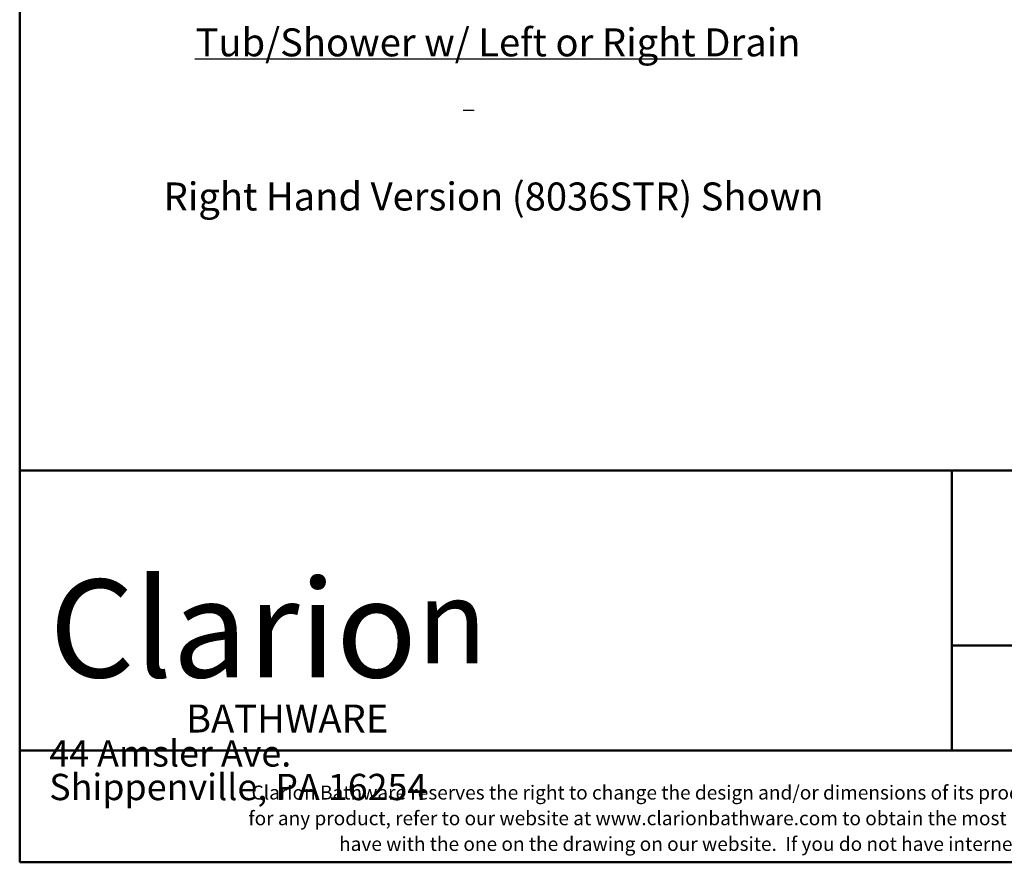
# Model space of a CAD drawing. Units: inches. Extents: x 6 to 206, y 6 to 269.
# Drawn here: x 6 to 94, y 6 to 82 of the extents above; entities that cross this region are included whole.
import ezdxf
from ezdxf.enums import TextEntityAlignment as Align

# ---------------------------------------------------------------- set-up
doc = ezdxf.new("R2010")
doc.units = ezdxf.units.IN
doc.header["$LTSCALE"] = 25
doc.header["$MEASUREMENT"] = 0
for name, color, linetype, lineweight in [('Border (ANSI)', 7, 'Continuous', 35), ('Symbol (ANSI)', 7, 'Continuous', 35), ('Title (ANSI)', 7, 'Continuous', 50)]:
    doc.layers.add(name, color=color, linetype=linetype, lineweight=lineweight)
doc.styles.add('Note Text (ANSI)', font='arial.ttf')
doc.styles.get("Standard").update_dxf_attribs({"font": 'arial.ttf'})
doc.styles.add('Text Style68', font='txt')
doc.styles.add('Text Style74', font='txt')

# ---------------------------------------------------------------- blocks, each defined once
blk = doc.blocks.new('Borders Clarion')
at = {"layer": 'Border (ANSI)'}
for p, q in [((0.25, 0.25), (0.25, 10.75)), ((8.25, 0.25), (0.25, 0.25))]:
    blk.add_line(p, q, dxfattribs=at)
blk = doc.blocks.new('Title Blocks Clarion Title block')
at = {"layer": 'Title (ANSI)'}
for p, q in [((-5.411, 3.6375), (-5.411, 13.7375)), ((-5.411, 4.6375), (2.589, 4.6375)), ((-2.0776, 4.6375), (-2.0776, 3.6375)), ((1.2557, 4.0125), (-2.0776, 4.0125)), ((2.589, 3.6375), (-5.411, 3.6375)), ((-5.411, 3.2375), (-5.411, 3.6375)), ((2.589, 3.2375), (-5.411, 3.2375))]:
    blk.add_line(p, q, dxfattribs=at)
at = {"layer": 'Title (ANSI)', "color": 7, "insert": (-5.3052, 4.2483), "char_height": 0.094, "width": 1.510995, "attachment_point": 1, "line_spacing_factor": 0.765957, "style": 'Note Text (ANSI)'}
blk.add_mtext('\\fStaccato222 BT|b0|i0;\\H0.3500;Clario\\fStaccato222 BT|b0|i0;\\H0.3000;n\\P\\fBakerSignet BT|b0|i0;\\H0.1000;                BATHWARE\\P\\fArial|b0|i0;\\H0.0940;44 Amsler Ave.\\PShippenville, PA 16254', dxfattribs=at)
at = {"layer": 'Title (ANSI)', "insert": (-1.411, 3.6037), "char_height": 0.05, "width": 6.406715, "attachment_point": 2, "line_spacing_factor": 1.10165, "style": 'Note Text (ANSI)'}
blk.add_mtext("\\fBakerSignet BT|b0|i0;\\H0.0500;***IMPORTANT NOTICE***\\P\\fBakerSignet BT|b0|i0;\\H0.0500;Clarion Bathware reserves the right to change the design and/or dimensions of its products at any time.  This drawing may have been updated since this publication was issued.  Before placing an order for any product, refer to our website at www.clarionbathware.com to obtain the most current drawings for any products that you wish to purchase.  Compare the date of revision of the drawing that you have with the one on the drawing on our website.  If you do not have internet access, please call your sales representative or Clarion Bathware's sales department at 1-800-576-9228.", dxfattribs=at)
at = {"layer": 'Title (ANSI)', "lineweight": 30, "flags": 63}
for tag, height, p in [('<Description>', 0.094, (-1.411, 4.9375)), ('<Model_Number>', 0.2, (-1.411, 5.2375)), ('PART_NUMBER', 0.094, (1.9224, 4.4087))]:
    blk.add_attdef(tag, text='', height=height, dxfattribs=at).set_placement(p, align=Align.TOP_CENTER)
blk.add_attdef('<Date>', text='', height=0.1, dxfattribs=at).set_placement((1.6057, 3.7875), align=Align.TOP_LEFT)

msp = doc.modelspace()

# ---------------------------------------------------------------- linework, layer by layer
at = {"layer": 'Symbol (ANSI)', "lineweight": 25}
for p, q in [((21.91409, 78.03481), (70.84973, 78.03481)), ((45.88124, 73.4446), (46.88259, 73.4446))]:
    msp.add_line(p, q, dxfattribs=at)

# ---------------------------------------------------------------- block references
at = {"xscale": 25, "yscale": 25, "zscale": 25}
for name, p in [('Borders Clarion', (0, 0)), ('Title Blocks Clarion Title block', (141.52389, -74.68819))]:
    msp.add_blockref(name, p, dxfattribs=at)

# ---------------------------------------------------------------- texts
at = {"layer": 'Symbol (ANSI)', "char_height": 2.5000001, "attachment_point": 7}
for s, insert, style in [('Tub/Shower w/ Left or Right Drain', (21.97209, 77.48345), 'Text Style68'), ('Right Hand Version (8036STR) Shown', (19.11704, 63.71282), 'Text Style74')]:
    msp.add_mtext(s, dxfattribs=dict(at, insert=insert, style=style))

doc.saveas('drawing.dxf')
